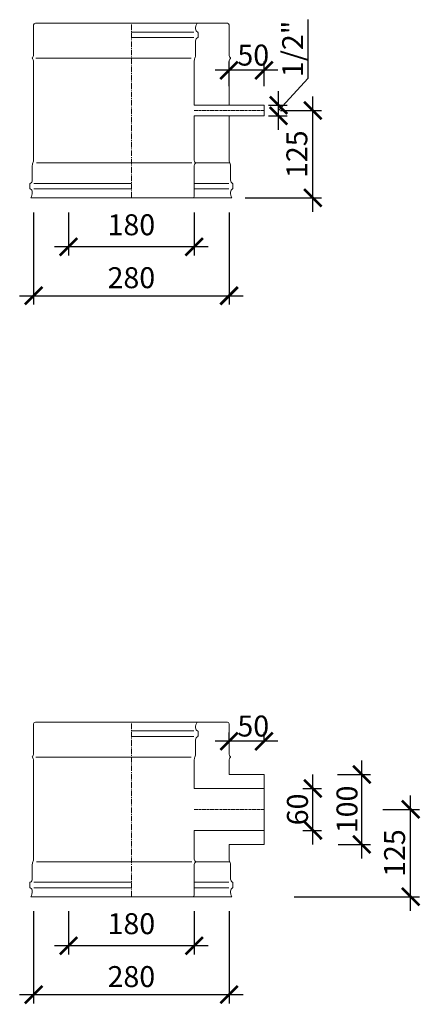
# Model space of a CAD drawing. Units: millimetres. Extents: x 32797 to 45701, y 32254 to 75546.
# Drawn here: x 41038 to 41611, y 60954 to 62363 of the extents above; entities that cross this region are included whole.
import ezdxf

# ---------------------------------------------------------------- set-up
doc = ezdxf.new("R2010")
doc.units = ezdxf.units.MM
doc.header["$LTSCALE"] = 0.5
doc.linetypes.add('GOST2.303 6', pattern=[12, 8, -1.5, 1, -1.5])
doc.layers.get('0').update_dxf_attribs({"lineweight": 0})
doc.layers.get('Defpoints').update_dxf_attribs({"color": 140})
for name, color, linetype, lineweight in [('ось', 130, 'GOST2.303 6', 5), ('РАЗМЕРЫ', 102, 'Continuous', 5), ('СТАЛЬ', 170, 'Continuous', 20), ('Тонкие', 140, 'Continuous', 0)]:
    doc.layers.add(name, color=color, linetype=linetype, lineweight=lineweight)
doc.styles.add('ГОСТ 2.304', font='CS_Gost2304.shx')
doc.dimstyles.new('СПДС', dxfattribs={"dimscale": 100, "dimtxt": 2.5, "dimasz": 2.5, "dimexe": 1.25, "dimexo": 0.625, "dimtad": 1, "dimdec": 3, "dimtxsty": 'ГОСТ 2.304', "dimblk": 'ARCHTICK', "dimblk1": 'ARCHTICK', "dimblk2": 'ARCHTICK', "dimcen": 2.5, "dimdle": 2, "dimadec": 3, "dimazin": 2, "dimtfac": 0.75, "dimtdec": 4, "dimtmove": 1, "dimatfit": 3, "dimfxl": 1, "dimtolj": 1, "dimarcsym": 1})

# ---------------------------------------------------------------- blocks, each defined once
blk = doc.blocks.new('_ArchTick')
at = {"color": 0, "linetype": 'ByBlock', "const_width": 0.15}
blk.add_lwpolyline([(-0.5, -0.5), (0.5, 0.5)], dxfattribs=at)
blk = doc.blocks.new('*D3485')
at = {"layer": 'Defpoints', "color": 0, "ltscale": 200, "transparency": 16777216}
for p in [(41057.6, 62093.4), (41337.6, 62093.4), (41337.6, 61967.9)]:
    blk.add_point(p, dxfattribs=at)
at = {"layer": 'РАЗМЕРЫ', "color": 0, "lineweight": -2, "ltscale": 200, "transparency": 16777216}
for p, q in [((41057.6, 62087.2), (41057.6, 61955.4)), ((41337.6, 62087.2), (41337.6, 61955.4)), ((41037.6, 61967.9), (41357.6, 61967.9))]:
    blk.add_line(p, q, dxfattribs=at)
at = {"layer": 'РАЗМЕРЫ', "color": 0, "lineweight": -2, "ltscale": 200, "transparency": 16777216, "xscale": 25, "yscale": 25, "zscale": 25, "rotation": 180}
blk.add_blockref('_ArchTick', (41057.6, 61967.9), dxfattribs=at)
at = {"layer": 'РАЗМЕРЫ', "color": 0, "lineweight": -2, "ltscale": 200, "transparency": 16777216, "xscale": 25, "yscale": 25, "zscale": 25}
blk.add_blockref('_ArchTick', (41337.6, 61967.9), dxfattribs=at)
at = {"layer": 'РАЗМЕРЫ', "color": 0, "ltscale": 200, "transparency": 16777216, "insert": (41197.6, 61993.7), "char_height": 30, "attachment_point": 5, "style": 'ГОСТ 2.304'}
blk.add_mtext('\\A1;280', dxfattribs=at)
blk = doc.blocks.new('*D3486')
at = {"layer": 'Defpoints', "color": 0, "ltscale": 200, "transparency": 16777216}
for p in [(41107.6, 62093.4), (41287.6, 62093.4), (41107.6, 62037.9)]:
    blk.add_point(p, dxfattribs=at)
at = {"layer": 'РАЗМЕРЫ', "color": 0, "lineweight": -2, "ltscale": 200, "transparency": 16777216}
for p, q in [((41107.6, 62087.2), (41107.6, 62025.4)), ((41287.6, 62087.2), (41287.6, 62025.4)), ((41307.6, 62037.9), (41087.6, 62037.9))]:
    blk.add_line(p, q, dxfattribs=at)
at = {"layer": 'РАЗМЕРЫ', "color": 0, "lineweight": -2, "ltscale": 200, "transparency": 16777216, "xscale": 25, "yscale": 25, "zscale": 25, "rotation": 180}
blk.add_blockref('_ArchTick', (41107.6, 62037.9), dxfattribs=at)
at = {"layer": 'РАЗМЕРЫ', "color": 0, "lineweight": -2, "ltscale": 200, "transparency": 16777216, "xscale": 25, "yscale": 25, "zscale": 25}
blk.add_blockref('_ArchTick', (41287.6, 62037.9), dxfattribs=at)
at = {"layer": 'РАЗМЕРЫ', "color": 0, "ltscale": 200, "transparency": 16777216, "insert": (41197.6, 62069.4), "char_height": 30, "attachment_point": 5, "style": 'ГОСТ 2.304'}
blk.add_mtext('\\A1;180', dxfattribs=at)
blk = doc.blocks.new('*D3487')
at = {"layer": 'Defpoints', "color": 0, "ltscale": 200, "transparency": 16777216}
for p in [(41405.1, 62232.9), (41457.6, 62232.9), (41354.5, 62107.9)]:
    blk.add_point(p, dxfattribs=at)
at = {"layer": 'РАЗМЕРЫ', "color": 0, "lineweight": -2, "ltscale": 200, "transparency": 16777216}
for p, q in [((41457.6, 62087.9), (41457.6, 62252.9)), ((41411.4, 62232.9), (41470.1, 62232.9)), ((41360.7, 62107.9), (41470.1, 62107.9))]:
    blk.add_line(p, q, dxfattribs=at)
at = {"layer": 'РАЗМЕРЫ', "color": 0, "lineweight": -2, "ltscale": 200, "transparency": 16777216, "xscale": 25, "yscale": 25, "zscale": 25}
for p, rotation in [((41457.6, 62232.9), 90), ((41457.6, 62107.9), 270)]:
    blk.add_blockref('_ArchTick', p, dxfattribs=dict(at, rotation=rotation))
at = {"layer": 'РАЗМЕРЫ', "color": 0, "ltscale": 200, "transparency": 16777216, "insert": (41434.6, 62170.4), "char_height": 30, "attachment_point": 5, "rotation": 90, "style": 'ГОСТ 2.304'}
blk.add_mtext('\\A1;125', dxfattribs=at)
blk = doc.blocks.new('*D3490')
at = {"layer": 'Defpoints', "color": 0, "ltscale": 200, "transparency": 16777216}
for p in [(41337.6, 62290.4), (41337.6, 62261.5), (41387.6, 62261.5)]:
    blk.add_point(p, dxfattribs=at)
at = {"layer": 'РАЗМЕРЫ', "color": 0, "lineweight": -2, "ltscale": 200, "transparency": 16777216}
for p, q in [((41337.6, 62267.8), (41337.6, 62302.9)), ((41387.6, 62267.8), (41387.6, 62302.9)), ((41407.6, 62290.4), (41317.6, 62290.4))]:
    blk.add_line(p, q, dxfattribs=at)
at = {"layer": 'РАЗМЕРЫ', "color": 0, "lineweight": -2, "ltscale": 200, "transparency": 16777216, "xscale": 25, "yscale": 25, "zscale": 25, "rotation": 180}
blk.add_blockref('_ArchTick', (41337.6, 62290.4), dxfattribs=at)
at = {"layer": 'РАЗМЕРЫ', "color": 0, "lineweight": -2, "ltscale": 200, "transparency": 16777216, "xscale": 25, "yscale": 25, "zscale": 25}
blk.add_blockref('_ArchTick', (41387.6, 62290.4), dxfattribs=at)
at = {"layer": 'РАЗМЕРЫ', "color": 0, "ltscale": 200, "transparency": 16777216, "insert": (41372.2, 62312.2), "char_height": 30, "attachment_point": 5, "style": 'ГОСТ 2.304'}
blk.add_mtext('\\A1;50', dxfattribs=at)
blk = doc.blocks.new('*D3522')
at = {"layer": 'Defpoints', "color": 0, "ltscale": 200, "transparency": 16777216}
for p in [(41387.6, 62240.4), (41408.4, 62240.4), (41387.6, 62225.4)]:
    blk.add_point(p, dxfattribs=at)
at = {"layer": 'РАЗМЕРЫ', "color": 0, "lineweight": -2, "ltscale": 200, "transparency": 16777216}
for p, q in [((41451, 62279.1), (41451, 62362.9)), ((41408.4, 62232.9), (41451, 62279.1)), ((41408.4, 62205.4), (41408.4, 62260.4)), ((41393.9, 62240.4), (41420.9, 62240.4)), ((41393.9, 62225.4), (41420.9, 62225.4))]:
    blk.add_line(p, q, dxfattribs=at)
at = {"layer": 'РАЗМЕРЫ', "color": 0, "lineweight": -2, "ltscale": 200, "transparency": 16777216, "xscale": 25, "yscale": 25, "zscale": 25}
for p, rotation in [((41408.4, 62240.4), 90), ((41408.4, 62225.4), 270)]:
    blk.add_blockref('_ArchTick', p, dxfattribs=dict(at, rotation=rotation))
at = {"layer": 'РАЗМЕРЫ', "color": 0, "ltscale": 200, "transparency": 16777216, "insert": (41428.6, 62321), "char_height": 30, "attachment_point": 5, "rotation": 90, "style": 'ГОСТ 2.304'}
blk.add_mtext('\\A1;1/2"', dxfattribs=at)
blk = doc.blocks.new('*D3604')
at = {"layer": 'Defpoints', "color": 0, "ltscale": 200, "transparency": 16777216}
for p in [(41337.6, 61330.4), (41337.6, 61324), (41387.6, 61324)]:
    blk.add_point(p, dxfattribs=at)
at = {"layer": 'РАЗМЕРЫ', "color": 0, "lineweight": -2, "ltscale": 200, "transparency": 16777216}
for p, q in [((41337.6, 61330.3), (41337.6, 61342.9)), ((41387.6, 61330.3), (41387.6, 61342.9)), ((41407.6, 61330.4), (41317.6, 61330.4))]:
    blk.add_line(p, q, dxfattribs=at)
at = {"layer": 'РАЗМЕРЫ', "color": 0, "lineweight": -2, "ltscale": 200, "transparency": 16777216, "xscale": 25, "yscale": 25, "zscale": 25, "rotation": 180}
blk.add_blockref('_ArchTick', (41337.6, 61330.4), dxfattribs=at)
at = {"layer": 'РАЗМЕРЫ', "color": 0, "lineweight": -2, "ltscale": 200, "transparency": 16777216, "xscale": 25, "yscale": 25, "zscale": 25}
blk.add_blockref('_ArchTick', (41387.6, 61330.4), dxfattribs=at)
at = {"layer": 'РАЗМЕРЫ', "color": 0, "ltscale": 200, "transparency": 16777216, "insert": (41372.2, 61352.2), "char_height": 30, "attachment_point": 5, "style": 'ГОСТ 2.304'}
blk.add_mtext('\\A1;50', dxfattribs=at)
blk = doc.blocks.new('*D3605')
at = {"layer": 'Defpoints', "color": 0, "ltscale": 200, "transparency": 16777216}
for p in [(41057.6, 61093.4), (41337.6, 61093.4), (41337.6, 60967.9)]:
    blk.add_point(p, dxfattribs=at)
at = {"layer": 'РАЗМЕРЫ', "color": 0, "lineweight": -2, "ltscale": 200, "transparency": 16777216}
for p, q in [((41057.6, 61087.2), (41057.6, 60955.4)), ((41337.6, 61087.2), (41337.6, 60955.4)), ((41037.6, 60967.9), (41357.6, 60967.9))]:
    blk.add_line(p, q, dxfattribs=at)
at = {"layer": 'РАЗМЕРЫ', "color": 0, "lineweight": -2, "ltscale": 200, "transparency": 16777216, "xscale": 25, "yscale": 25, "zscale": 25, "rotation": 180}
blk.add_blockref('_ArchTick', (41057.6, 60967.9), dxfattribs=at)
at = {"layer": 'РАЗМЕРЫ', "color": 0, "lineweight": -2, "ltscale": 200, "transparency": 16777216, "xscale": 25, "yscale": 25, "zscale": 25}
blk.add_blockref('_ArchTick', (41337.6, 60967.9), dxfattribs=at)
at = {"layer": 'РАЗМЕРЫ', "color": 0, "ltscale": 200, "transparency": 16777216, "insert": (41197.6, 60993.7), "char_height": 30, "attachment_point": 5, "style": 'ГОСТ 2.304'}
blk.add_mtext('\\A1;280', dxfattribs=at)
blk = doc.blocks.new('*D3606')
at = {"layer": 'Defpoints', "color": 0, "ltscale": 200, "transparency": 16777216}
for p in [(41107.6, 61093.4), (41287.6, 61093.4), (41107.6, 61037.9)]:
    blk.add_point(p, dxfattribs=at)
at = {"layer": 'РАЗМЕРЫ', "color": 0, "lineweight": -2, "ltscale": 200, "transparency": 16777216}
for p, q in [((41107.6, 61087.2), (41107.6, 61025.4)), ((41287.6, 61087.2), (41287.6, 61025.4)), ((41307.6, 61037.9), (41087.6, 61037.9))]:
    blk.add_line(p, q, dxfattribs=at)
at = {"layer": 'РАЗМЕРЫ', "color": 0, "lineweight": -2, "ltscale": 200, "transparency": 16777216, "xscale": 25, "yscale": 25, "zscale": 25, "rotation": 180}
blk.add_blockref('_ArchTick', (41107.6, 61037.9), dxfattribs=at)
at = {"layer": 'РАЗМЕРЫ', "color": 0, "lineweight": -2, "ltscale": 200, "transparency": 16777216, "xscale": 25, "yscale": 25, "zscale": 25}
blk.add_blockref('_ArchTick', (41287.6, 61037.9), dxfattribs=at)
at = {"layer": 'РАЗМЕРЫ', "color": 0, "ltscale": 200, "transparency": 16777216, "insert": (41197.6, 61069.4), "char_height": 30, "attachment_point": 5, "style": 'ГОСТ 2.304'}
blk.add_mtext('\\A1;180', dxfattribs=at)
blk = doc.blocks.new('*D3609')
at = {"layer": 'Defpoints', "color": 0, "ltscale": 200, "transparency": 16777216}
for p in [(41436.8, 61262.9), (41457.6, 61262.9), (41436.8, 61202.9)]:
    blk.add_point(p, dxfattribs=at)
at = {"layer": 'РАЗМЕРЫ', "color": 0, "lineweight": -2, "ltscale": 200, "transparency": 16777216}
for p, q in [((41457.6, 61182.9), (41457.6, 61282.9)), ((41443.1, 61262.9), (41470.1, 61262.9)), ((41443.1, 61202.9), (41470.1, 61202.9))]:
    blk.add_line(p, q, dxfattribs=at)
at = {"layer": 'РАЗМЕРЫ', "color": 0, "lineweight": -2, "ltscale": 200, "transparency": 16777216, "xscale": 25, "yscale": 25, "zscale": 25}
for p, rotation in [((41457.6, 61262.9), 90), ((41457.6, 61202.9), 270)]:
    blk.add_blockref('_ArchTick', p, dxfattribs=dict(at, rotation=rotation))
at = {"layer": 'РАЗМЕРЫ', "color": 0, "ltscale": 200, "transparency": 16777216, "insert": (41435.5, 61232.9), "char_height": 30, "attachment_point": 5, "rotation": 90, "style": 'ГОСТ 2.304'}
blk.add_mtext('\\A1;60', dxfattribs=at)
blk = doc.blocks.new('*D3610')
at = {"layer": 'Defpoints', "color": 0, "ltscale": 200, "transparency": 16777216}
for p in [(41551.6, 61232.9), (41597.6, 61232.9), (41424.5, 61107.9)]:
    blk.add_point(p, dxfattribs=at)
at = {"layer": 'РАЗМЕРЫ', "color": 0, "lineweight": -2, "ltscale": 200, "transparency": 16777216}
for p, q in [((41597.6, 61087.9), (41597.6, 61252.9)), ((41557.8, 61232.9), (41610.1, 61232.9)), ((41430.7, 61107.9), (41610.1, 61107.9))]:
    blk.add_line(p, q, dxfattribs=at)
at = {"layer": 'РАЗМЕРЫ', "color": 0, "lineweight": -2, "ltscale": 200, "transparency": 16777216, "xscale": 25, "yscale": 25, "zscale": 25}
for p, rotation in [((41597.6, 61232.9), 90), ((41597.6, 61107.9), 270)]:
    blk.add_blockref('_ArchTick', p, dxfattribs=dict(at, rotation=rotation))
at = {"layer": 'РАЗМЕРЫ', "color": 0, "ltscale": 200, "transparency": 16777216, "insert": (41574.6, 61170.4), "char_height": 30, "attachment_point": 5, "rotation": 90, "style": 'ГОСТ 2.304'}
blk.add_mtext('\\A1;125', dxfattribs=at)
blk = doc.blocks.new('*D3286')
at = {"layer": 'Defpoints', "color": 0, "ltscale": 200, "transparency": 16777216}
for p in [(41486.7, 61282.9), (41527.6, 61282.9), (41487.5, 61182.9)]:
    blk.add_point(p, dxfattribs=at)
at = {"layer": 'РАЗМЕРЫ', "color": 0, "lineweight": -2, "ltscale": 200, "transparency": 16777216}
for p, q in [((41527.6, 61162.9), (41527.6, 61302.9)), ((41492.9, 61282.9), (41540.1, 61282.9)), ((41493.8, 61182.9), (41540.1, 61182.9))]:
    blk.add_line(p, q, dxfattribs=at)
at = {"layer": 'РАЗМЕРЫ', "color": 0, "lineweight": -2, "ltscale": 200, "transparency": 16777216, "xscale": 25, "yscale": 25, "zscale": 25}
for p, rotation in [((41527.6, 61282.9), 90), ((41527.6, 61182.9), 270)]:
    blk.add_blockref('_ArchTick', p, dxfattribs=dict(at, rotation=rotation))
at = {"layer": 'РАЗМЕРЫ', "color": 0, "ltscale": 200, "transparency": 16777216, "insert": (41506.4, 61232.9), "char_height": 30, "attachment_point": 5, "rotation": 90, "style": 'ГОСТ 2.304'}
blk.add_mtext('\\A1;100', dxfattribs=at)

msp = doc.modelspace()

# ---------------------------------------------------------------- linework, layer by layer
at = {"layer": 'ось', "ltscale": 2}
for p, q in [((41197.6269, 62107.8633), (41197.6269, 62357.8633)), ((41197.6269, 61107.8633), (41197.6269, 61357.8633))]:
    msp.add_line(p, q, dxfattribs=at)
at = {"layer": 'ось'}
for p, q in [((41287.6269, 62232.8633), (41387.6269, 62232.8633)), ((41287.6269, 61232.8633), (41387.6269, 61232.8633))]:
    msp.add_line(p, q, dxfattribs=at)
at = {"layer": 'СТАЛЬ', "ltscale": 10}
for points in [[(41337.6269, 62240.3633), (41337.6269, 62302.8633, -0.192582395), (41339.4889, 62307.5185, 0.399999982), (41339.4889, 62308.2081, -0.192582395), (41337.6269, 62312.8633), (41337.6269, 62355.3633, 0.414213562), (41335.1269, 62357.8633), (41060.1269, 62357.8633, 0.414213562), (41057.6269, 62355.3633), (41057.6269, 62312.8633, -0.192582395), (41055.7648, 62308.2081, 0.399999982), (41055.7648, 62307.5185, -0.192582395), (41057.6269, 62302.8633), (41057.6269, 62162.8633, -0.099019527), (41056.6269, 62157.8633, 0.099019514), (41055.6269, 62152.8633), (41055.6269, 62133.2303, -0.289438508), (41052.6975, 62128.5938, 0.289438508), (41052.1269, 62127.6907), (41052.1269, 62121.536, 0.289438508), (41052.6975, 62120.6328, -0.289438508), (41055.6269, 62115.9963, -0.150473651), (41053.6269, 62107.8633), (41341.6269, 62107.8633, -0.150473651), (41339.6269, 62115.9963, -0.289438508), (41342.5563, 62120.6328, 0.289438508), (41343.1269, 62121.536), (41343.1269, 62127.6907, 0.289438508), (41342.5563, 62128.5938, -0.289438508), (41339.6269, 62133.2303), (41339.6269, 62152.8633, 0.099019514), (41338.6269, 62157.8633, -0.09901954), (41337.6269, 62162.8633), (41337.6269, 62225.3633)], [(41285.1269, 62107.8633, 0.414213562), (41287.6269, 62110.3633), (41287.6269, 62152.8633, -0.192582395), (41289.4889, 62157.5185, 0.399999982), (41289.4889, 62158.2081, -0.192582395), (41287.6269, 62162.8633), (41287.6269, 62225.3633), (41387.6269, 62225.3633), (41387.6269, 62240.3633), (41287.6269, 62240.3633), (41287.6269, 62302.8633, -0.09901954), (41288.6269, 62307.8633, 0.099019514), (41289.6269, 62312.8633), (41289.6269, 62332.4963, -0.289438508), (41292.5563, 62337.1328, 0.289438508), (41293.1269, 62338.036), (41293.1269, 62344.1907, 0.289438508), (41292.5563, 62345.0938, -0.289438508), (41289.6269, 62349.7303, -0.150473651), (41291.6269, 62357.8633)], [(41337.6269, 61182.8633), (41387.6269, 61182.8633), (41387.6269, 61282.8633), (41337.6269, 61282.8633), (41337.6269, 61302.8633, -0.192582395), (41339.4889, 61307.5185, 0.399999982), (41339.4889, 61308.2081, -0.192582395), (41337.6269, 61312.8633), (41337.6269, 61355.3633, 0.414213562), (41335.1269, 61357.8633), (41060.1269, 61357.8633, 0.414213562), (41057.6269, 61355.3633), (41057.6269, 61312.8633, -0.192582395), (41055.7648, 61308.2081, 0.399999982), (41055.7648, 61307.5185, -0.192582395), (41057.6269, 61302.8633), (41057.6269, 61162.8633, -0.099019527), (41056.6269, 61157.8633, 0.099019514), (41055.6269, 61152.8633), (41055.6269, 61133.2303, -0.289438508), (41052.6975, 61128.5938, 0.289438508), (41052.1269, 61127.6907), (41052.1269, 61121.536, 0.289438508), (41052.6975, 61120.6328, -0.289438508), (41055.6269, 61115.9963, -0.150473651), (41053.6269, 61107.8633), (41341.6269, 61107.8633, -0.150473651), (41339.6269, 61115.9963, -0.289438508), (41342.5563, 61120.6328, 0.289438508), (41343.1269, 61121.536), (41343.1269, 61127.6907, 0.289438508), (41342.5563, 61128.5938, -0.289438508), (41339.6269, 61133.2303), (41339.6269, 61152.8633, 0.099019514), (41338.6269, 61157.8633, -0.09901954), (41337.6269, 61162.8633), (41337.6269, 61182.8633)], [(41285.1269, 61107.8633, 0.414213562), (41287.6269, 61110.3633), (41287.6269, 61152.8633, -0.192582395), (41289.4889, 61157.5185, 0.399999982), (41289.4889, 61158.2081, -0.192582395), (41287.6269, 61162.8633), (41287.6269, 61202.8633), (41387.6269, 61202.8633), (41387.6269, 61262.8633), (41287.6269, 61262.8633), (41287.6269, 61302.8633, -0.09901954), (41288.6269, 61307.8633, 0.099019514), (41289.6269, 61312.8633), (41289.6269, 61332.4963, -0.289438508), (41292.5563, 61337.1328, 0.289438508), (41293.1269, 61338.036), (41293.1269, 61344.1907, 0.289438508), (41292.5563, 61345.0938, -0.289438508), (41289.6269, 61349.7303, -0.150473651), (41291.6269, 61357.8633)]]:
    msp.add_lwpolyline(points, format="xyb", dxfattribs=at)
at = {"layer": 'Тонкие', "ltscale": 10}
for p, q in [((41197.6269, 62345.0938), (41287.2881, 62345.0938)), ((41197.6269, 62337.1328), (41287.2881, 62337.1328)), ((41060.8951, 62307.8633), (41283.3587, 62307.8633)), ((41061.8951, 62157.8633), (41284.3587, 62157.8633)), ((41338.6269, 62157.8633), (41289.6269, 62157.8633)), ((41197.6269, 62128.5938), (41057.9657, 62128.5938)), ((41197.6269, 62120.6328), (41057.9657, 62120.6328)), ((41287.6269, 62128.5938), (41337.2881, 62128.5938)), ((41287.6269, 62120.6328), (41337.2881, 62120.6328)), ((41197.6269, 61345.0938), (41287.2881, 61345.0938)), ((41197.6269, 61337.1328), (41287.2881, 61337.1328)), ((41060.8951, 61307.8633), (41283.3587, 61307.8633)), ((41061.8951, 61157.8633), (41284.3587, 61157.8633)), ((41338.6269, 61157.8633), (41289.6269, 61157.8633)), ((41197.6269, 61128.5938), (41057.9657, 61128.5938)), ((41287.6269, 61128.5938), (41337.2881, 61128.5938)), ((41197.6269, 61120.6328), (41057.9657, 61120.6328)), ((41287.6269, 61120.6328), (41337.2881, 61120.6328))]:
    msp.add_line(p, q, dxfattribs=at)

# ---------------------------------------------------------------- dimensions: what is measured, and where the dimension line sits
at = {"layer": 'РАЗМЕРЫ', "ltscale": 200}
dim = msp.add_linear_dim(base=(41408.4174, 62240.3633), p1=(41387.6269, 62225.3633), p2=(41387.6269, 62240.3633), angle=90, text='1/2"', dimstyle='СПДС', override={"dimscale": 10, "dimtxt": 3, "dimlfac": 1, "dimtxsty": 'ГОСТ 2.304', "dimblk1": 'ArchTick', "dimblk2": 'ArchTick', "dimsah": 1, "dimtolj": 1}, dxfattribs=at)
dim.commit()
dim.dimension.update_dxf_attribs({"geometry": '*D3522', "text_midpoint": (41450.9789, 62285.3503), "dimtype": 160})
for base, p1, p2, picture, middle in [((41337.6269, 62290.3633), (41387.6269, 62261.523), (41337.6269, 62261.523), '*D3490', (41372.1515, 62290.3633)), ((41337.6269, 61967.8633), (41057.6269, 62093.4465), (41337.6269, 62093.4465), '*D3485', (41197.6269, 61971.2805)), ((41107.6269, 62037.8633), (41287.6269, 62093.4465), (41107.6269, 62093.4465), '*D3486', (41197.6269, 62048.1254)), ((41337.6269, 61330.3633), (41387.6269, 61324.023), (41337.6269, 61324.023), '*D3604', (41372.1515, 61330.3633)), ((41337.6269, 60967.8633), (41057.6269, 61093.4465), (41337.6269, 61093.4465), '*D3605', (41197.6269, 60971.2805)), ((41107.6269, 61037.8633), (41287.6269, 61093.4465), (41107.6269, 61093.4465), '*D3606', (41197.6269, 61048.1254))]:
    dim = msp.add_linear_dim(base=base, p1=p1, p2=p2, dimstyle='СПДС', override={"dimscale": 10, "dimtxt": 3, "dimlfac": 1, "dimtxsty": 'ГОСТ 2.304', "dimblk1": 'ArchTick', "dimblk2": 'ArchTick', "dimsah": 1, "dimtolj": 1}, dxfattribs=at)
    dim.commit()
    dim.dimension.update_dxf_attribs({"geometry": picture, "text_midpoint": middle, "dimtype": 160})
for base, p1, p2, override, picture, middle in [((41457.6269, 62232.8633), (41354.4782, 62107.8633), (41405.1056, 62232.8633), {"dimscale": 10, "dimtxt": 3, "dimlfac": 1, "dimtxsty": 'ГОСТ 2.304', "dimblk1": 'ArchTick', "dimblk2": 'ArchTick', "dimsah": 1, "dimtolj": 1}, '*D3487', (41434.5936, 62170.3633)), ((41527.6269, 61282.8633), (41487.522, 61182.8633), (41486.6903, 61282.8633), {"dimscale": 10, "dimtxt": 3, "dimsah": 1}, '*D3286', (41506.3769, 61232.8633)), ((41597.6269, 61232.8633), (41424.4782, 61107.8633), (41551.557, 61232.8633), {"dimscale": 10, "dimtxt": 3, "dimlfac": 1, "dimtxsty": 'ГОСТ 2.304', "dimblk1": 'ArchTick', "dimblk2": 'ArchTick', "dimsah": 1, "dimtolj": 1}, '*D3610', (41574.5936, 61170.3633))]:
    dim = msp.add_linear_dim(base=base, p1=p1, p2=p2, angle=90, dimstyle='СПДС', override=override, dxfattribs=at)
    dim.commit()
    dim.dimension.update_dxf_attribs({"geometry": picture, "text_midpoint": middle})
dim = msp.add_linear_dim(base=(41457.6269, 61262.8633), p1=(41436.8364, 61202.8633), p2=(41436.8364, 61262.8633), angle=90, dimstyle='СПДС', override={"dimscale": 10, "dimtxt": 3, "dimlfac": 1, "dimtxsty": 'ГОСТ 2.304', "dimblk1": 'ArchTick', "dimblk2": 'ArchTick', "dimsah": 1, "dimtolj": 1}, dxfattribs=at)
dim.commit()
dim.dimension.update_dxf_attribs({"geometry": '*D3609', "text_midpoint": (41457.6269, 61232.8633), "dimtype": 160})

doc.saveas('drawing.dxf')
